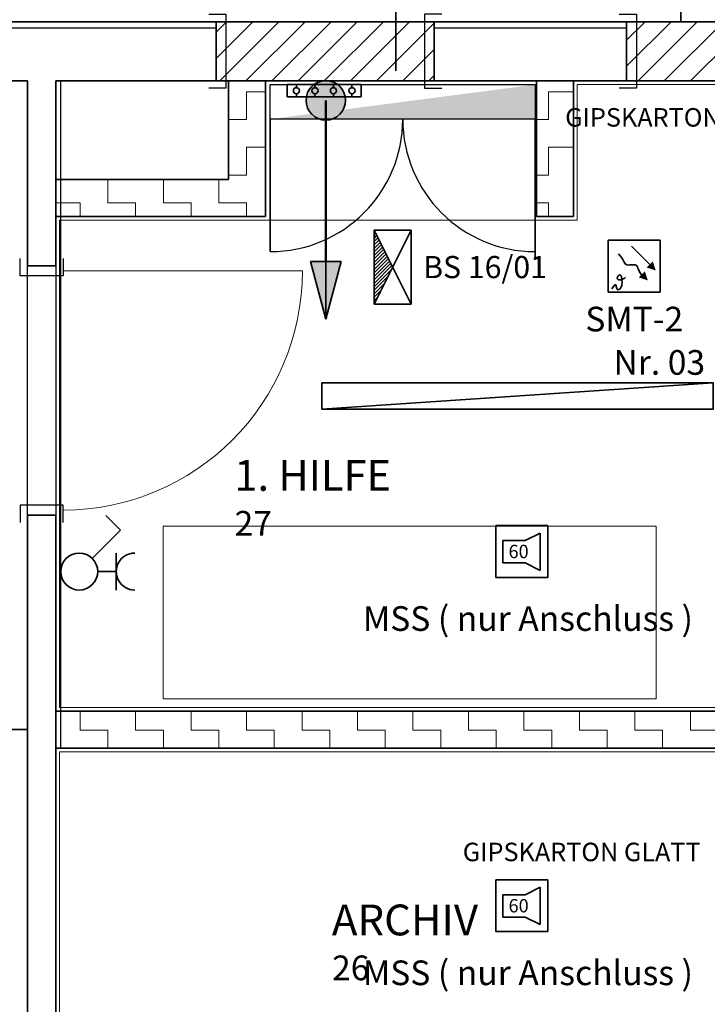
# Model space of a CAD drawing. Units: millimetres. Extents: x -581937 to -332173, y 334762 to 440608.
# Drawn here: x -496482 to -493694, y 345613 to 349605 of the extents above; entities that cross this region are included whole.
import ezdxf
from ezdxf.lldxf.tags import DXFTag

# ---------------------------------------------------------------- set-up
doc = ezdxf.new("R2010")
doc.units = ezdxf.units.MM
doc.header["$LTSCALE"] = 50
doc.linetypes.add('XREF-ARC_100_EG_V7_AF$0$AUSGEZOGEN', pattern=[0])
doc.layers.get('0').update_dxf_attribs({"lineweight": 35})
for name, color, linetype, lineweight, true_color in [('2D-NovaObj-44_EK_XS_ZA ( VM_Steiger )', 7, 'Continuous', 35, 0x009900), ('2D-NovaObj-44_EL_BE_ZA ( VM_Licht )', 7, 'Continuous', 35, 0x0087ff), ('2D-NovaObj-44_EL_BL_ZA ( VM_Potentialausgleich )', 4, 'Continuous', 35, 0x00ffff), ('2D-NovaObj-44_EL_NI_ZA ( VM_Schalter + Stkd. )', 7, 'Continuous', 35, 0x0087ff), ('2D-NovaObj-44_EL_NS_ZA ( VM_Verteiler )', 1, 'Continuous', 25, 0xff0000), ('2D-NovaObj-45_IT_GF_ZA ( VM_BMA )', 1, 'Continuous', 35, 0xff0000), ('3D-NovaObj-44_EK_XS_ZA ( VM_Steiger )', 7, 'Continuous', 35, 0x009900), ('3D-NovaObj-44_EL_BE_ZA ( VM_Licht )', 7, 'Continuous', 35, 0x0087ff), ('44_EK_XS_ZA ( VM_Steiger )', 7, 'Continuous', 35, 0x009900), ('44_EL_BE_ZA ( VM_Licht )', 7, 'Continuous', 35, 0x0087ff), ('44_EL_BL_ZA ( VM_Potentialausgleich )', 4, 'Continuous', 35, 0x00ffff), ('44_EL_ES_BM ( VM_Sibe Beschriftung )', 3, 'Continuous', 35, 0x00ff00), ('44_EL_ES_ZA ( VM_Sibe )', 3, 'Continuous', 35, 0x00ff00), ('44_EL_NI_TB ( VM_Schalter + Stkd. )', 7, 'Continuous', 35, 0x0087ff), ('44_EL_NI_ZA ( VM_Schalter + Stkd. )', 7, 'Continuous', 35, 0x0087ff), ('44_EL_NS_TB ( VM_Verteiler )', 1, 'Continuous', 35, 0xff0000), ('44_EL_NS_ZA ( VM_Verteiler )', 1, 'Continuous', 25, 0xff0000), ('45_IT_GF_TB ( VM_BMA_Beschriftung )', 1, 'Continuous', 35, 0xff0000), ('45_IT_GF_ZA ( VM_BMA )', 1, 'Continuous', 35, 0xff0000), ('XREF-ARC_100_EG_V7_AF$0$Möblierung', 7, 'XREF-ARC_100_EG_V7_AF$0$AUSGEZOGEN', 13, 0xc0c0c0), ('XREF-ARC_100_EG_V7_AF$0$Raum', 7, 'XREF-ARC_100_EG_V7_AF$0$PUNKT2_S9', 25, 0x990000)]:
    doc.layers.add(name, color=color, linetype=linetype, lineweight=lineweight, true_color=true_color)
for name, color, linetype, lineweight in [('XREF-ARC_100_EG_V7_AF$0$Abbruch Bauteilöffnungen', 7, 'XREF-ARC_100_EG_V7_AF$0$VERDECKT2_S2', 25), ('XREF-ARC_100_EG_V7_AF$0$Bestand nicht tragend', 7, 'XREF-ARC_100_EG_V7_AF$0$AUSGEZOGEN', 35), ('XREF-ARC_100_EG_V7_AF$0$Deckenspiegel', 7, 'XREF-ARC_100_EG_V7_AF$0$AUSGEZOGEN', 13), ('XREF-ARC_100_EG_V7_AF$0$Fenstermakro_ Türmakro', 7, 'XREF-ARC_100_EG_V7_AF$0$AUSGEZOGEN', 18), ('XREF-ARC_100_EG_V7_AF$0$Neubau Neubaukörper', 7, 'XREF-ARC_100_EG_V7_AF$0$AUSGEZOGEN', 35), ('XREF-ARC_100_EG_V7_AF$0$STANDARD', 7, 'XREF-ARC_100_EG_V7_AF$0$AUSGEZOGEN', 25), ('XREF-ARC_100_EG_V7_AF$0$Wand Trockenbau', 7, 'XREF-ARC_100_EG_V7_AF$0$AUSGEZOGEN', 35)]:
    doc.layers.add(name, color=color, linetype=linetype, lineweight=lineweight)
doc.layers.get('XREF-ARC_100_EG_V7_AF$0$Abbruch Bauteilöffnungen').off()
doc.styles.get("Standard").update_dxf_attribs({"font": 'arial.ttf'})
doc.styles.add('XREF-ARC_100_EG_V7_AF$0$ARIAL', font='arial.ttf')
tags = doc.linetypes.add('STRICHLINIE2', pattern=[9.525, 6.35, -3.175]).pattern_tags.tags
tags[6:7] = [DXFTag(74, 4), DXFTag(75, 0), DXFTag(340, '0'), DXFTag(46, 0.0), DXFTag(50, 0.0), DXFTag(44, 0.0), DXFTag(45, 0.0)]
tags[4:5] = [DXFTag(74, 4), DXFTag(75, 0), DXFTag(340, '0'), DXFTag(46, 0.0), DXFTag(50, 0.0), DXFTag(44, 0.0), DXFTag(45, 0.0)]
tags = doc.linetypes.add('XREF-ARC_100_EG_V7_AF$0$PUNKT2_S9', pattern=[0.05, 0, -0.05]).pattern_tags.tags
tags[6:7] = [DXFTag(74, 4), DXFTag(75, 0), DXFTag(340, '0'), DXFTag(46, 1.0), DXFTag(50, 0.0), DXFTag(44, 0.0), DXFTag(45, 0.0)]
tags[4:5] = [DXFTag(74, 4), DXFTag(75, 0), DXFTag(340, '0'), DXFTag(46, 1.0), DXFTag(50, 0.0), DXFTag(44, 0.0), DXFTag(45, 0.0)]
tags = doc.linetypes.add('XREF-ARC_100_EG_V7_AF$0$VERDECKT2_S2', pattern=[0.135, 0.1, -0.035]).pattern_tags.tags
tags[6:7] = [DXFTag(74, 4), DXFTag(75, 0), DXFTag(340, '0'), DXFTag(46, 1.0), DXFTag(50, 0.0), DXFTag(44, 0.0), DXFTag(45, 0.0)]
tags[4:5] = [DXFTag(74, 4), DXFTag(75, 0), DXFTag(340, '0'), DXFTag(46, 1.0), DXFTag(50, 0.0), DXFTag(44, 0.0), DXFTag(45, 0.0)]
pattern_1 = [(45, (0, 0), (-106.066017, 106.066017), []), (45, (-53.03, 53.03), (-106.066017, 106.066017), [])]

# ---------------------------------------------------------------- blocks, each defined once
blk = doc.blocks.new('Verteiler_A0CN09TG2Q', base_point=(-473034.8, 426349.9))
at = {"layer": '2D-NovaObj-44_EL_NS_ZA ( VM_Verteiler )', "ltscale": 0.25}
for p, q in [((-473034.8, 426349.9), (-473034.8, 426489.9)), ((-473034.8, 426489.9), (-471960.8, 426489.9)), ((-471960.8, 426489.9), (-471960.8, 426349.9)), ((-471960.8, 426349.9), (-473034.8, 426349.9))]:
    blk.add_line(p, q, dxfattribs=at)
blk.add_solid([(-471960.8, 426489.9), (-471960.8, 426349.9), (-471960.8, 426489.9), (-473034.8, 426349.9)], dxfattribs=at)
blk = doc.blocks.new('Fundamenterderanschluss_A0CN09TH2Q', base_point=(-472966.3, 426439.9))
at = {"layer": '2D-NovaObj-44_EL_BL_ZA ( VM_Potentialausgleich )', "ltscale": 0.35}
for p, q in [((-472666.3, 426489.9), (-472966.3, 426489.9)), ((-472966.3, 426489.9), (-472966.3, 426439.9)), ((-472928.8, 426489.9), (-472928.8, 426477.4)), ((-472853.8, 426489.9), (-472853.8, 426477.4)), ((-472778.8, 426489.9), (-472778.8, 426477.4)), ((-472703.8, 426489.9), (-472703.8, 426477.4)), ((-472666.3, 426489.9), (-472666.3, 426439.9)), ((-472666.3, 426439.9), (-472966.3, 426439.9)), ((-472928.8, 426452.4), (-472928.8, 426439.9)), ((-472853.8, 426452.4), (-472853.8, 426439.9)), ((-472778.8, 426452.4), (-472778.8, 426439.9)), ((-472703.8, 426452.4), (-472703.8, 426439.9))]:
    blk.add_line(p, q, dxfattribs=at)
for centre in [(-472928.8, 426464.9), (-472853.8, 426464.9), (-472778.8, 426464.9), (-472703.8, 426464.9)]:
    blk.add_ellipse(centre, major_axis=(12.5, 0), ratio=1, dxfattribs=at)
blk = doc.blocks.new('Fundamenterderanschluss_A0CN09TI2Q', base_point=(-472889.8, 426346.2))
at = {"layer": '2D-NovaObj-44_EK_XS_ZA ( VM_Steiger )', "lineweight": 35, "ltscale": 0.35}
blk.add_ellipse((-472809.8, 426426.2), major_axis=(80, 0), ratio=1, dxfattribs=at)
for points in [[(-472889.8, 426426.2), (-472830.5, 426503.5), (-472809.8, 426506.2)], [(-472889.8, 426426.2), (-472809.8, 426506.2), (-472789.1, 426503.5)], [(-472889.8, 426426.2), (-472849.8, 426495.5), (-472830.5, 426503.5)], [(-472889.8, 426426.2), (-472789.1, 426503.5), (-472769.8, 426495.5)], [(-472889.8, 426426.2), (-472866.4, 426482.8), (-472849.8, 426495.5)], [(-472889.8, 426426.2), (-472769.8, 426495.5), (-472753.2, 426482.8)], [(-472889.8, 426426.2), (-472879.1, 426466.2), (-472866.4, 426482.8)], [(-472889.8, 426426.2), (-472753.2, 426482.8), (-472740.5, 426466.2)], [(-472889.8, 426426.2), (-472887.1, 426446.9), (-472879.1, 426466.2)], [(-472889.8, 426426.2), (-472740.5, 426466.2), (-472732.5, 426446.9)], [(-472889.8, 426426.2), (-472732.5, 426446.9), (-472729.8, 426426.2)], [(-472889.8, 426426.2), (-472729.8, 426426.2), (-472732.5, 426405.5)], [(-472889.8, 426426.2), (-472732.5, 426405.5), (-472740.5, 426386.2)], [(-472889.8, 426426.2), (-472740.5, 426386.2), (-472753.2, 426369.6)], [(-472889.8, 426426.2), (-472753.2, 426369.6), (-472769.8, 426356.9)], [(-472889.8, 426426.2), (-472769.8, 426356.9), (-472789.1, 426348.9)], [(-472889.8, 426426.2), (-472789.1, 426348.9), (-472809.8, 426346.2)], [(-472889.8, 426426.2), (-472809.8, 426346.2), (-472830.5, 426348.9)], [(-472889.8, 426426.2), (-472830.5, 426348.9), (-472849.8, 426356.9)], [(-472889.8, 426426.2), (-472849.8, 426356.9), (-472866.4, 426369.6)], [(-472889.8, 426426.2), (-472866.4, 426369.6), (-472879.1, 426386.2)], [(-472889.8, 426426.2), (-472879.1, 426386.2), (-472887.1, 426405.5)], [(-472889.8, 426426.2), (-472887.1, 426405.5), (-472889.8, 426426.2)]]:
    blk.add_solid(points, dxfattribs=at)
blk = doc.blocks.new('Polygon_A0CN09TJ2Q', base_point=(-472872.3, 425539.4))
at = {"layer": '2D-NovaObj-44_EK_XS_ZA ( VM_Steiger )', "lineweight": 35, "ltscale": 0.35}
blk.add_solid([(-472809.8, 425539.4), (-472872.3, 425772.8), (-472747.2, 425772.8)], dxfattribs=at)
at = {"layer": '3D-NovaObj-44_EK_XS_ZA ( VM_Steiger )', "lineweight": 35, "ltscale": 0.35}
for p, q in [((-472809.8, 425539.4), (-472872.3, 425772.8)), ((-472872.3, 425772.8), (-472747.2, 425772.8)), ((-472747.2, 425772.8), (-472809.8, 425539.4))]:
    blk.add_line(p, q, dxfattribs=at)
blk = doc.blocks.new('Ausschalter_A0CN09YE2Q', base_point=(-473884.8, 424440.9))
at = {"layer": '2D-NovaObj-44_EL_NI_ZA ( VM_Schalter + Stkd. )', "ltscale": 0.35}
for p, q in [((-473642.6, 424683), (-473702.5, 424742.8)), ((-473756.8, 424568.9), (-473642.6, 424683))]:
    blk.add_line(p, q, dxfattribs=at)
blk.add_ellipse((-473809.8, 424515.9), major_axis=(75, 0), ratio=1, dxfattribs=at)
blk = doc.blocks.new('Steckdose m. Schuko. _multi_A0CN09YF2Q', base_point=(-473734.8, 424440.9))
at = {"layer": '2D-NovaObj-44_EL_NI_ZA ( VM_Schalter + Stkd. )', "ltscale": 0.35}
for p, q in [((-473659.8, 424440.9), (-473659.8, 424590.9)), ((-473659.8, 424515.9), (-473734.8, 424515.9))]:
    blk.add_line(p, q, dxfattribs=at)
blk.add_ellipse((-473584.8, 424515.9), major_axis=(0, 75), ratio=1, start_param=0, end_param=3.141593, dxfattribs=at)
blk = doc.blocks.new('Langfeldleuchte_ 1-flammig_ 36 W_A0CN09YG2Q', base_point=(-472826.2, 425174.4))
at = {"layer": '2D-NovaObj-44_EL_BE_ZA ( VM_Licht )', "linetype": 'Continuous', "ltscale": 0.35}
for p, q in [((-472826.2, 425280.4), (-471238.2, 425280.4)), ((-472826.2, 425174.4), (-472826.2, 425280.4)), ((-471238.2, 425174.4), (-471238.2, 425280.4)), ((-472826.2, 425174.4), (-471238.2, 425174.4))]:
    blk.add_line(p, q, dxfattribs=at)
at = {"layer": '3D-NovaObj-44_EL_BE_ZA ( VM_Licht )', "ltscale": 0.35}
for p, q in [((-472826.2, 425280.4, 2630), (-472826.2, 425280.4, 2750)), ((-472826.2, 425174.4, 2630), (-472826.2, 425280.4, 2630)), ((-472826.2, 425280.4, 2630), (-471238.2, 425280.4, 2630)), ((-472826.2, 425174.4, 2750), (-472826.2, 425280.4, 2750)), ((-472826.2, 425280.4, 2750), (-471238.2, 425280.4, 2750)), ((-471238.2, 425280.4, 2630), (-471238.2, 425280.4, 2750)), ((-471238.2, 425280.4, 2630), (-471238.2, 425174.4, 2630)), ((-471238.2, 425280.4, 2750), (-471238.2, 425174.4, 2750)), ((-472826.2, 425174.4, 2630), (-472826.2, 425174.4, 2750)), ((-471238.2, 425174.4, 2630), (-472826.2, 425174.4, 2630)), ((-471238.2, 425174.4, 2750), (-472826.2, 425174.4, 2750)), ((-471238.2, 425174.4, 2630), (-471238.2, 425174.4, 2750))]:
    blk.add_line(p, q, dxfattribs=at)
for points in [[(-472826.2, 425174.4, 2750), (-472826.2, 425280.4, 2750), (-472826.2, 425280.4, 2630), (-472826.2, 425174.4, 2630)], [(-472826.2, 425280.4, 2750), (-471238.2, 425280.4, 2750), (-471238.2, 425280.4, 2630), (-472826.2, 425280.4, 2630)], [(-471238.2, 425280.4, 2750), (-471238.2, 425174.4, 2750), (-471238.2, 425174.4, 2630), (-471238.2, 425280.4, 2630)], [(-471238.2, 425174.4, 2750), (-472826.2, 425174.4, 2750), (-472826.2, 425174.4, 2630), (-471238.2, 425174.4, 2630)]]:
    blk.add_3dface(points, dxfattribs=at)
mesh = blk.add_polyface(dxfattribs=at)
corners = [(-472826.2, 425174.4, 2750), (-472826.2, 425280.4, 2750), (-471238.2, 425280.4, 2750), (-471238.2, 425174.4, 2750)]
mesh.append_faces([[corners[k] for k in face] for face in [(0, 2, 1, 1)]], dxfattribs={"vtx0": -1, "vtx2": -1})
mesh.append_faces([[corners[k] for k in face] for face in [(0, 3, 2, 2)]], dxfattribs={"vtx2": -1, "vtx3": -1})
blk = doc.blocks.new('BS-Leuchte-A067F5X4WD', base_point=(165, -22.5))
at = {"ltscale": 0.35}
for p, q in [((315, 157.5), (15, 7.5)), ((15, 157.5), (15, 7.5)), ((315, 157.5), (15, 157.5)), ((15, 157.5), (315, 7.5)), ((29.1, 157.5), (43.3, 143.4)), ((43.3, 157.5), (71.6, 129.2)), ((57.4, 157.5), (99.9, 115.1)), ((71.6, 157.5), (128.1, 100.9)), ((85.7, 157.5), (156.4, 86.8)), ((99.9, 157.5), (171.6, 85.8)), ((114, 157.5), (181, 90.5)), ((128.1, 157.5), (190.4, 95.2)), ((142.3, 157.5), (199.9, 99.9)), ((156.4, 157.5), (209.3, 104.6)), ((170.6, 157.5), (218.7, 109.4)), ((184.7, 157.5), (228.1, 114.1)), ((198.8, 157.5), (237.6, 118.8)), ((213, 157.5), (247, 123.5)), ((227.1, 157.5), (256.4, 128.2)), ((241.3, 157.5), (265.8, 132.9)), ((255.4, 157.5), (275.3, 137.6)), ((269.6, 157.5), (284.7, 142.4)), ((283.7, 157.5), (294.1, 147.1)), ((297.8, 157.5), (303.6, 151.8)), ((312, 157.5), (313, 156.5)), ((315, 7.5), (315, 157.5)), ((15, 7.5), (315, 7.5))]:
    blk.add_line(p, q, dxfattribs=at)
blk = doc.blocks.new('Steckdose m. Schuko. _multi_A0CN0A1J2Q', base_point=(-474169.8, 423724.9))
at = {"layer": '2D-NovaObj-44_EL_NI_ZA ( VM_Schalter + Stkd. )', "ltscale": 0.35}
for p, q in [((-474094.8, 424024.9), (-474094.8, 423724.9)), ((-474169.8, 423874.9), (-474019.8, 423874.9))]:
    blk.add_line(p, q, dxfattribs=at)
for centre in [(-474169.8, 423949.9), (-474169.8, 423799.9)]:
    blk.add_ellipse(centre, major_axis=(0, -75), ratio=1, start_param=0, end_param=3.141593, dxfattribs=at)
blk = doc.blocks.new('Lautsprecher_A0CN0A6O2Q', base_point=(-471369.6, 426744.9))
at = {"layer": '2D-NovaObj-45_IT_GF_ZA ( VM_BMA )', "linetype": 'Continuous', "ltscale": 0.35}
for p, q in [((-471138.1, 427043.6), (-471337.9, 426955.3)), ((-471222.2, 426820.7), (-471138.1, 427043.6)), ((-471337.9, 426955.3), (-471332.3, 426820.7)), ((-471369.6, 426744.9), (-471369.6, 426820.7)), ((-471369.6, 426820.7), (-471176.2, 426820.7)), ((-471176.2, 426820.7), (-471176.2, 426744.9)), ((-471176.2, 426744.9), (-471369.6, 426744.9))]:
    blk.add_line(p, q, dxfattribs=at)
blk = doc.blocks.new('117 akustischer Signalgeber für Internwarnung Mindestlaustärke 60dB(A)_A0CN0A7F2Q', base_point=(-472119.6, 423056.1))
at = {"layer": '2D-NovaObj-45_IT_GF_ZA ( VM_BMA )', "linetype": 'Continuous', "ltscale": 0.35}
for p, q in [((-471910, 423266.1), (-472119.6, 423266.1)), ((-472119.6, 423266.1), (-472119.6, 423266.1)), ((-472119.6, 423266.1), (-472119.6, 423056.1)), ((-471910, 423056.1), (-471910, 423266.1)), ((-471910, 423266.1), (-471910, 423266.1)), ((-472091.4, 423205.5), (-472000.6, 423205.5)), ((-472091.4, 423205.5), (-472091.4, 423114.7)), ((-472091.4, 423205.5), (-472091.4, 423205.5)), ((-471940.1, 423235.8), (-472000.6, 423205.5)), ((-472000.6, 423205.5), (-472000.6, 423205.5)), ((-471940.1, 423084.5), (-471940.1, 423235.8)), ((-471940.1, 423235.8), (-471940.1, 423235.8)), ((-472091.4, 423114.7), (-472091.4, 423114.7)), ((-472091.4, 423114.7), (-472000.6, 423114.7)), ((-472000.6, 423114.7), (-472000.6, 423114.7)), ((-472000.6, 423114.7), (-471940.1, 423084.5)), ((-471940.1, 423084.5), (-471940.1, 423084.5)), ((-472119.6, 423056.1), (-472119.6, 423056.1)), ((-471910, 423056.1), (-472119.6, 423056.1)), ((-471910, 423056.1), (-471910, 423056.1))]:
    blk.add_line(p, q, dxfattribs=at)
at = {"layer": '2D-NovaObj-45_IT_GF_ZA ( VM_BMA )', "linetype": 'Continuous', "ltscale": 0.35, "insert": (-472068.8, 423188), "char_height": 54, "attachment_point": 1}
blk.add_mtext('{\\fArial|b1|i0;60}', dxfattribs=at)
blk = doc.blocks.new('117 akustischer Signalgeber für Internwarnung Mindestlaustärke 60dB(A)_A0CN0A7G2Q', base_point=(-472119.6, 424492.4))
at = {"layer": '2D-NovaObj-45_IT_GF_ZA ( VM_BMA )', "linetype": 'Continuous', "ltscale": 0.35}
for p, q in [((-471910, 424702.3), (-472119.6, 424702.3)), ((-472119.6, 424702.3), (-472119.6, 424702.3)), ((-472119.6, 424702.3), (-472119.6, 424492.4)), ((-471910, 424492.4), (-471910, 424702.3)), ((-471910, 424702.3), (-471910, 424702.3)), ((-472091.4, 424641.8), (-472000.6, 424641.8)), ((-472091.4, 424641.8), (-472091.4, 424551)), ((-472091.4, 424641.8), (-472091.4, 424641.8)), ((-471940.1, 424672), (-472000.6, 424641.8)), ((-472000.6, 424641.8), (-472000.6, 424641.8)), ((-471940.1, 424520.7), (-471940.1, 424672)), ((-471940.1, 424672), (-471940.1, 424672)), ((-472091.4, 424551), (-472091.4, 424551)), ((-472091.4, 424551), (-472000.6, 424551)), ((-472000.6, 424551), (-472000.6, 424551)), ((-472000.6, 424551), (-471940.1, 424520.7)), ((-471940.1, 424520.7), (-471940.1, 424520.7)), ((-472119.6, 424492.4), (-472119.6, 424492.4)), ((-471910, 424492.4), (-472119.6, 424492.4)), ((-471910, 424492.4), (-471910, 424492.4))]:
    blk.add_line(p, q, dxfattribs=at)
at = {"layer": '2D-NovaObj-45_IT_GF_ZA ( VM_BMA )', "linetype": 'Continuous', "ltscale": 0.35, "insert": (-472068.8, 424624.2), "char_height": 54, "attachment_point": 1}
blk.add_mtext('{\\fArial|b1|i0;60}', dxfattribs=at)
blk = doc.blocks.new('070 Multisensormelder (Kombination RMO WMD RMI)_A0CN0A8C2Q', base_point=(-471664.1, 425648.7))
at = {"layer": '2D-NovaObj-45_IT_GF_ZA ( VM_BMA )', "linetype": 'Continuous', "ltscale": 0.35}
for p, q in [((-471664.1, 425858.7), (-471664.1, 425648.7)), ((-471664.1, 425858.7), (-471664.1, 425858.7)), ((-471454.1, 425858.7), (-471664.1, 425858.7)), ((-471570.6, 425835.2), (-471496.3, 425760.9)), ((-471454.1, 425648.7), (-471454.1, 425858.7)), ((-471454.1, 425858.7), (-471454.1, 425858.7)), ((-471615.3, 425795.6), (-471622.9, 425803.3)), ((-471615.3, 425795.6), (-471615.3, 425795.6)), ((-471609.6, 425788.3), (-471615.3, 425795.6)), ((-471605.4, 425781.5), (-471609.6, 425788.3)), ((-471609.6, 425788.3), (-471609.6, 425788.3)), ((-471605.4, 425781.5), (-471605.4, 425781.5)), ((-471602.2, 425775.5), (-471605.4, 425781.5)), ((-471599.7, 425770.2), (-471602.2, 425775.5)), ((-471602.2, 425775.5), (-471602.2, 425775.5)), ((-471599.7, 425770.2), (-471599.7, 425770.2)), ((-471597.3, 425765.9), (-471599.7, 425770.2)), ((-471594.7, 425762.4), (-471597.3, 425765.9)), ((-471597.3, 425765.9), (-471597.3, 425765.9)), ((-471594.7, 425762.4), (-471594.7, 425762.4)), ((-471591.4, 425760.1), (-471594.7, 425762.4)), ((-471591.4, 425760.1), (-471591.4, 425760.1)), ((-471587.2, 425758.9), (-471591.4, 425760.1)), ((-471582.1, 425758.5), (-471587.2, 425758.9)), ((-471587.2, 425758.9), (-471587.2, 425758.9)), ((-471576.5, 425758.7), (-471582.1, 425758.5)), ((-471582.1, 425758.5), (-471582.1, 425758.5)), ((-471570.6, 425759.2), (-471576.5, 425758.7)), ((-471576.5, 425758.7), (-471576.5, 425758.7)), ((-471564.8, 425759.6), (-471570.6, 425759.2)), ((-471570.6, 425759.2), (-471570.6, 425759.2)), ((-471559.4, 425759.7), (-471564.8, 425759.6)), ((-471564.8, 425759.6), (-471564.8, 425759.6)), ((-471554.5, 425759.1), (-471559.4, 425759.7)), ((-471559.4, 425759.7), (-471559.4, 425759.7)), ((-471554.5, 425759.1), (-471554.5, 425759.1)), ((-471550.6, 425757.5), (-471554.5, 425759.1)), ((-471547.8, 425754.7), (-471550.6, 425757.5)), ((-471550.6, 425757.5), (-471550.6, 425757.5)), ((-471545.7, 425750.8), (-471547.8, 425754.7)), ((-471547.8, 425754.7), (-471547.8, 425754.7)), ((-471496.3, 425760.9), (-471496.3, 425760.9)), ((-471625.9, 425712.4), (-471624.7, 425714.1)), ((-471624.7, 425714.1), (-471623.4, 425715.6)), ((-471624.7, 425714.1), (-471624.7, 425714.1)), ((-471623.4, 425715.6), (-471621.9, 425716.8)), ((-471623.4, 425715.6), (-471623.4, 425715.6)), ((-471621.9, 425716.8), (-471620.4, 425717.8)), ((-471621.9, 425716.8), (-471621.9, 425716.8)), ((-471620.4, 425717.8), (-471618.9, 425718.5)), ((-471620.4, 425717.8), (-471620.4, 425717.8)), ((-471618.9, 425718.5), (-471617.5, 425718.7)), ((-471618.9, 425718.5), (-471618.9, 425718.5)), ((-471617.5, 425718.7), (-471617.5, 425718.7)), ((-471617.5, 425718.7), (-471616.2, 425718.4)), ((-471616.2, 425718.4), (-471615, 425717.8)), ((-471616.2, 425718.4), (-471616.2, 425718.4)), ((-471615, 425717.8), (-471613.8, 425716.6)), ((-471615, 425717.8), (-471615, 425717.8)), ((-471613.8, 425716.6), (-471613.8, 425716.6)), ((-471613.8, 425716.6), (-471612.8, 425715)), ((-471612.8, 425715), (-471612.8, 425715)), ((-471612.8, 425715), (-471611.9, 425712.8)), ((-471545.7, 425750.8), (-471545.7, 425750.8)), ((-471543.8, 425745.9), (-471545.7, 425750.8)), ((-471541.8, 425740.1), (-471543.8, 425745.9)), ((-471543.8, 425745.9), (-471543.8, 425745.9)), ((-471539.1, 425733.6), (-471541.8, 425740.1)), ((-471541.8, 425740.1), (-471541.8, 425740.1)), ((-471535.2, 425726.5), (-471539.1, 425733.6)), ((-471539.1, 425733.6), (-471539.1, 425733.6)), ((-471535.2, 425726.5), (-471535.2, 425726.5)), ((-471529.8, 425719), (-471535.2, 425726.5)), ((-471529.8, 425719), (-471529.8, 425719)), ((-471638.8, 425676.6), (-471643.5, 425671.3)), ((-471635.6, 425678.4), (-471638.8, 425676.6)), ((-471638.8, 425676.6), (-471638.8, 425676.6)), ((-471635.6, 425678.4), (-471635.6, 425678.4)), ((-471633.6, 425677.6), (-471635.6, 425678.4)), ((-471632.4, 425674.9), (-471633.6, 425677.6)), ((-471633.6, 425677.6), (-471633.6, 425677.6)), ((-471632.4, 425674.9), (-471632.4, 425674.9)), ((-471631.6, 425671), (-471632.4, 425674.9)), ((-471627.7, 425707), (-471627.4, 425708.8)), ((-471627.7, 425707), (-471627.7, 425707)), ((-471627.6, 425705.2), (-471627.7, 425707)), ((-471627.6, 425705.2), (-471627.6, 425705.2)), ((-471627.2, 425703.5), (-471627.6, 425705.2)), ((-471627.4, 425708.8), (-471626.8, 425710.6)), ((-471627.4, 425708.8), (-471627.4, 425708.8)), ((-471626.4, 425701.9), (-471627.2, 425703.5)), ((-471627.2, 425703.5), (-471627.2, 425703.5)), ((-471626.8, 425710.6), (-471625.9, 425712.4)), ((-471626.8, 425710.6), (-471626.8, 425710.6)), ((-471625.2, 425700.6), (-471626.4, 425701.9)), ((-471626.4, 425701.9), (-471626.4, 425701.9)), ((-471625.9, 425712.4), (-471625.9, 425712.4)), ((-471625.2, 425700.6), (-471625.2, 425700.6)), ((-471623.7, 425699.5), (-471625.2, 425700.6)), ((-471621.7, 425698.7), (-471623.7, 425699.5)), ((-471623.7, 425699.5), (-471623.7, 425699.5)), ((-471619.4, 425698.3), (-471621.7, 425698.7)), ((-471621.7, 425698.7), (-471621.7, 425698.7)), ((-471619.4, 425698.3), (-471619.4, 425698.3)), ((-471616.6, 425698.3), (-471619.4, 425698.3)), ((-471613.6, 425698.7), (-471616.6, 425698.3)), ((-471616.6, 425698.3), (-471616.6, 425698.3)), ((-471610.3, 425699.4), (-471613.6, 425698.7)), ((-471613.6, 425698.7), (-471613.6, 425698.7)), ((-471611.9, 425712.8), (-471611.9, 425712.8)), ((-471611.9, 425712.8), (-471611.1, 425710.3)), ((-471611.1, 425710.3), (-471611.1, 425710.3)), ((-471611.1, 425710.3), (-471610.4, 425707.2)), ((-471609.5, 425676.9), (-471610.5, 425672.6)), ((-471610.4, 425707.2), (-471610.4, 425707.2)), ((-471610.4, 425707.2), (-471609.7, 425703.7)), ((-471607, 425700.5), (-471610.3, 425699.4)), ((-471610.3, 425699.4), (-471610.3, 425699.4)), ((-471609.7, 425703.7), (-471609.7, 425703.7)), ((-471609.7, 425703.7), (-471609.2, 425699.7)), ((-471608.8, 425681.4), (-471609.5, 425676.9)), ((-471609.5, 425676.9), (-471609.5, 425676.9)), ((-471609.2, 425699.7), (-471608.7, 425695.4)), ((-471609.2, 425699.7), (-471609.2, 425699.7)), ((-471608.5, 425686.1), (-471608.8, 425681.4)), ((-471608.8, 425681.4), (-471608.8, 425681.4)), ((-471608.7, 425695.4), (-471608.5, 425690.8)), ((-471608.7, 425695.4), (-471608.7, 425695.4)), ((-471608.5, 425690.8), (-471608.5, 425686.1)), ((-471608.5, 425690.8), (-471608.5, 425690.8)), ((-471608.5, 425686.1), (-471608.5, 425686.1)), ((-471603.6, 425702.1), (-471607, 425700.5)), ((-471607, 425700.5), (-471607, 425700.5)), ((-471600.2, 425703.9), (-471603.6, 425702.1)), ((-471603.6, 425702.1), (-471603.6, 425702.1)), ((-471597, 425706.2), (-471600.2, 425703.9)), ((-471600.2, 425703.9), (-471600.2, 425703.9)), ((-471594.1, 425708.8), (-471597, 425706.2)), ((-471597, 425706.2), (-471597, 425706.2)), ((-471664.1, 425648.7), (-471454.1, 425648.7)), ((-471664.1, 425648.7), (-471664.1, 425648.7)), ((-471643.5, 425671.3), (-471650.1, 425661.8)), ((-471650.1, 425661.8), (-471650.1, 425661.8)), ((-471643.5, 425671.3), (-471643.5, 425671.3)), ((-471630.9, 425666.8), (-471631.6, 425671)), ((-471631.6, 425671), (-471631.6, 425671)), ((-471630, 425663.1), (-471630.9, 425666.8)), ((-471630.9, 425666.8), (-471630.9, 425666.8)), ((-471628.5, 425660.5), (-471630, 425663.1)), ((-471630, 425663.1), (-471630, 425663.1)), ((-471628.5, 425660.5), (-471628.5, 425660.5)), ((-471626.5, 425659), (-471628.5, 425660.5)), ((-471626.5, 425659), (-471626.5, 425659)), ((-471624.1, 425658.5), (-471626.5, 425659)), ((-471621.5, 425659), (-471624.1, 425658.5)), ((-471624.1, 425658.5), (-471624.1, 425658.5)), ((-471618.9, 425660.3), (-471621.5, 425659)), ((-471621.5, 425659), (-471621.5, 425659)), ((-471616.3, 425662.5), (-471618.9, 425660.3)), ((-471618.9, 425660.3), (-471618.9, 425660.3)), ((-471614, 425665.3), (-471616.3, 425662.5)), ((-471616.3, 425662.5), (-471616.3, 425662.5)), ((-471612, 425668.7), (-471614, 425665.3)), ((-471614, 425665.3), (-471614, 425665.3)), ((-471610.5, 425672.6), (-471612, 425668.7)), ((-471612, 425668.7), (-471612, 425668.7)), ((-471610.5, 425672.6), (-471610.5, 425672.6)), ((-471454.1, 425648.7), (-471454.1, 425648.7))]:
    blk.add_line(p, q, dxfattribs=at)
for points in [[(-471471.6, 425736.2), (-471508.7, 425748.6), (-471471.6, 425736.2), (-471484, 425773.3)], [(-471540.5, 425708.2), (-471515.8, 425733), (-471540.5, 425708.2), (-471503.4, 425695.9)]]:
    blk.add_solid(points, dxfattribs=at)
blk = doc.blocks.new('XREF-ARC_100_EG_V7_AF$0$TU-BEST__27_$F1', base_point=(-0.03, -0.1822))
at = {"layer": 'XREF-ARC_100_EG_V7_AF$0$STANDARD', "color": 8, "linetype": 'XREF-ARC_100_EG_V7_AF$0$AUSGEZOGEN', "lineweight": 25, "true_color": 0x808080}
for p, q in [((0.04, 0.1178), (-0.03, 0.1178)), ((0.04, -0.1822), (0.04, 0.1178)), ((-0.03, -0.1822), (0.04, -0.1822))]:
    blk.add_line(p, q, dxfattribs=at)
blk = doc.blocks.new('XREF-ARC_100_EG_V7_AF$0$TU-BEST__27_$F2', base_point=(-0.03, -0.1822))
at = {"layer": 'XREF-ARC_100_EG_V7_AF$0$STANDARD', "color": 8, "linetype": 'XREF-ARC_100_EG_V7_AF$0$AUSGEZOGEN', "lineweight": 25, "true_color": 0x808080}
for p, q in [((0.845, -0.1822), (0.845, 0.1178)), ((0.845, 0.1178), (0.915, 0.1178)), ((0.915, -0.1822), (0.845, -0.1822))]:
    blk.add_line(p, q, dxfattribs=at)
blk = doc.blocks.new('XREF-ARC_100_EG_V7_AF$0$TU-BEST__28_$F2', base_point=(-0.03, -0.1822))
at = {"layer": 'XREF-ARC_100_EG_V7_AF$0$STANDARD', "color": 8, "linetype": 'XREF-ARC_100_EG_V7_AF$0$AUSGEZOGEN', "lineweight": 25, "true_color": 0x808080}
for p, q in [((0.97, -0.1822), (0.97, 0.1178)), ((0.97, 0.1178), (1.04, 0.1178)), ((1.04, -0.1822), (0.97, -0.1822))]:
    blk.add_line(p, q, dxfattribs=at)
blk = doc.blocks.new('XREF-ARC_100_EG_V7_AF$0$TU-BEST__38_$F1', base_point=(-0.03, -0.1206))
at = {"layer": 'XREF-ARC_100_EG_V7_AF$0$STANDARD', "color": 8, "linetype": 'XREF-ARC_100_EG_V7_AF$0$AUSGEZOGEN', "lineweight": 25, "true_color": 0x808080}
for p, q in [((0.04, 0.0544), (-0.03, 0.0544)), ((0.04, -0.1206), (0.04, 0.0544)), ((-0.03, -0.1206), (0.04, -0.1206))]:
    blk.add_line(p, q, dxfattribs=at)
blk = doc.blocks.new('XREF-ARC_100_EG_V7_AF$0$TU-BEST__38_$F2', base_point=(-0.03, -0.1206))
at = {"layer": 'XREF-ARC_100_EG_V7_AF$0$STANDARD', "color": 8, "linetype": 'XREF-ARC_100_EG_V7_AF$0$AUSGEZOGEN', "lineweight": 25, "true_color": 0x808080}
for p, q in [((0.97, -0.1206), (0.97, 0.0544)), ((0.97, 0.0544), (1.04, 0.0544)), ((1.04, -0.1206), (0.97, -0.1206))]:
    blk.add_line(p, q, dxfattribs=at)
blk = doc.blocks.new('XREF-ARC_100_EG_V7_AF')
at = {"layer": 'XREF-ARC_100_EG_V7_AF$0$Neubau Neubaukörper', "lineweight": 13, "true_color": 0x808080}
h = blk.add_hatch(dxfattribs=at)
h.set_pattern_fill('SCHRAFFUR_5', color=8, scale=50, style=0, pattern_type=2)
h.set_pattern_definition(pattern_1)
h.paths.add_polyline_path([(-472369.8, 426744.9), (-473254.8, 426744.9), (-473254.8, 426504.9), (-472369.8, 426504.9)], flags=0)
h = blk.add_hatch(dxfattribs=at)
h.set_pattern_fill('SCHRAFFUR_5', color=8, scale=50, style=0, pattern_type=2)
h.set_pattern_definition(pattern_1)
h.paths.add_polyline_path([(-470579.8, 426744.9), (-471589.8, 426744.9), (-471589.8, 426504.9), (-470579.8, 426504.9)], flags=0)
at = {"layer": 'XREF-ARC_100_EG_V7_AF$0$Wand Trockenbau', "lineweight": 13, "true_color": 0x808080}
h = blk.add_hatch(dxfattribs=at)
h.set_pattern_fill('MUSTER', color=8, scale=112.5, angle=270, style=0, pattern_type=2)
h.set_pattern_definition([(270, (225, -225), (112.5, -112.5), [112.5, -112.5]), (360, (225, -225), (112.5, 112.5), [112.5, -112.5])])
h.paths.add_polyline_path([(-473204.8, 426504.9), (-473204.8, 426104.9), (-473054.8, 426104.9), (-473054.8, 426504.9)], flags=0)
h = blk.add_hatch(dxfattribs=at)
h.set_pattern_fill('MUSTER', color=8, scale=112.5, angle=270, style=0, pattern_type=2)
h.set_pattern_definition([(270, (325, -225), (112.5, -112.5), [112.5, -112.5]), (360, (325, -225), (112.5, 112.5), [112.5, -112.5])])
h.paths.add_polyline_path([(-471954.8, 426504.9), (-471954.8, 426104.9), (-471804.8, 426104.9), (-471804.8, 426504.9)], flags=0)
h = blk.add_hatch(dxfattribs=at)
h.set_pattern_fill('MUSTER', color=8, scale=112.5, angle=180, style=0, pattern_type=2)
h.set_pattern_definition([(180, (-225, -225), (-112.5, -112.5), [112.5, -112.5]), (270, (-225, -225), (112.5, -112.5), [112.5, -112.5])])
h.paths.add_polyline_path([(-473054.8, 426104.9), (-473904.8, 426104.9), (-473904.8, 425954.9), (-473054.8, 425954.9)], flags=0)
h = blk.add_hatch(dxfattribs=at)
h.set_pattern_fill('MUSTER', color=8, scale=112.5, angle=180, style=0, pattern_type=2)
h.set_pattern_definition([(180, (-125, -225), (-112.5, -112.5), [112.5, -112.5]), (270, (-125, -225), (112.5, -112.5), [112.5, -112.5])])
h.paths.add_polyline_path([(-471804.8, 426104.9), (-471954.8, 426104.9), (-471954.8, 425954.9), (-471804.8, 425954.9)], flags=0)
h = blk.add_hatch(dxfattribs=at)
h.set_pattern_fill('MUSTER', color=8, scale=112.5, angle=180, style=0, pattern_type=2)
h.set_pattern_definition([(180, (-225, -225), (-112.5, -112.5), [112.5, -112.5]), (270, (-225, -225), (112.5, -112.5), [112.5, -112.5])])
h.paths.add_polyline_path([(-470144.8, 423949.9), (-473904.8, 423949.9), (-473904.8, 423799.9), (-470144.8, 423799.9)], flags=0)
at = {"layer": 'XREF-ARC_100_EG_V7_AF$0$Bestand nicht tragend', "color": 8, "true_color": 0x808080}
for p, q in [((-473254.8, 426744.9), (-474659.8, 426744.9)), ((-473254.8, 426744.9), (-473254.8, 426504.9)), ((-472369.8, 426504.9), (-472369.8, 426744.9)), ((-471589.8, 426744.9), (-472369.8, 426744.9)), ((-471589.8, 426744.9), (-471589.8, 426504.9)), ((-474659.8, 426504.9), (-474019.8, 426504.9)), ((-474019.8, 426504.9), (-474019.8, 425754.9)), ((-473904.8, 425754.9), (-473904.8, 426504.9)), ((-473904.8, 426504.9), (-473254.8, 426504.9)), ((-472369.8, 426504.9), (-471589.8, 426504.9)), ((-473904.8, 425754.9), (-474019.8, 425754.9)), ((-474019.8, 424744.9), (-473904.8, 424744.9)), ((-474019.8, 424744.9), (-474019.8, 422504.9)), ((-473904.8, 422504.9), (-473904.8, 424744.9))]:
    blk.add_line(p, q, dxfattribs=at)
at = {"layer": 'XREF-ARC_100_EG_V7_AF$0$Bestand nicht tragend', "color": 8, "linetype": 'XREF-ARC_100_EG_V7_AF$0$AUSGEZOGEN', "lineweight": 25, "true_color": 0x808080}
for p, q in [((-474659.8, 426719.9), (-473254.8, 426719.9)), ((-472369.8, 426719.9), (-471589.8, 426719.9))]:
    blk.add_line(p, q, dxfattribs=at)
at = {"layer": 'XREF-ARC_100_EG_V7_AF$0$Deckenspiegel', "color": 8, "linetype": 'XREF-ARC_100_EG_V7_AF$0$AUSGEZOGEN', "lineweight": 18, "true_color": 0x808080}
for p, q in [((-471789.8, 425939.9), (-471789.8, 426489.9)), ((-471789.8, 426489.9), (-470159.8, 426489.9)), ((-473889.8, 425939.9), (-471789.8, 425939.9)), ((-473889.8, 423964.9), (-473889.8, 425939.9)), ((-470159.8, 423964.9), (-473889.8, 423964.9)), ((-473889.8, 423784.9), (-470159.8, 423784.9)), ((-473889.8, 421259.9), (-473889.8, 423784.9))]:
    blk.add_line(p, q, dxfattribs=at)
at = {"layer": 'XREF-ARC_100_EG_V7_AF$0$Fenstermakro_ Türmakro', "color": 8, "true_color": 0x808080}
blk.add_line((-473874.8, 425734.9), (-472904.8, 425734.9), dxfattribs=at)
blk.add_arc((-473874.8, 425734.9), 970, 270, 0, dxfattribs=at)
at = {"layer": 'XREF-ARC_100_EG_V7_AF$0$Möblierung', "color": 8, "linetype": 'XREF-ARC_100_EG_V7_AF$0$AUSGEZOGEN', "lineweight": 18, "true_color": 0x808080}
for p, q in [((-471469.8, 424699.9), (-473469.8, 424699.9)), ((-473469.8, 424699.9), (-473469.8, 423999.9)), ((-471469.8, 423999.9), (-471469.8, 424699.9)), ((-473469.8, 423999.9), (-471469.8, 423999.9))]:
    blk.add_line(p, q, dxfattribs=at)
at = {"layer": 'XREF-ARC_100_EG_V7_AF$0$Neubau Neubaukörper', "color": 8, "true_color": 0x808080}
for p, q in [((-472369.8, 426744.9), (-473254.8, 426744.9)), ((-473254.8, 426744.9), (-473254.8, 426504.9)), ((-472369.8, 426504.9), (-472369.8, 426744.9)), ((-470579.8, 426744.9), (-471589.8, 426744.9)), ((-471589.8, 426744.9), (-471589.8, 426504.9)), ((-473254.8, 426504.9), (-472369.8, 426504.9)), ((-471589.8, 426504.9), (-470579.8, 426504.9))]:
    blk.add_line(p, q, dxfattribs=at)
at = {"layer": 'XREF-ARC_100_EG_V7_AF$0$Raum', "color": 8, "true_color": 0x808080}
for p, q in [((-482194.8, 426744.9), (-469906.5, 426744.9)), ((-474019.8, 426504.9), (-477384.8, 426504.9)), ((-474019.8, 421244.9), (-474019.8, 426504.9)), ((-473204.8, 426504.9), (-473904.8, 426504.9)), ((-473904.8, 426504.9), (-473904.8, 426104.9)), ((-473204.8, 426104.9), (-473204.8, 426504.9)), ((-472054.8, 426504.9), (-473054.8, 426504.9)), ((-473054.8, 426504.9), (-473054.8, 426104.9)), ((-471954.8, 426104.9), (-471954.8, 426504.9)), ((-470144.8, 426504.9), (-471904.8, 426504.9)), ((-471804.8, 426504.9), (-471804.8, 426104.9)), ((-473904.8, 426104.9), (-473884.8, 426104.9)), ((-473884.8, 426104.9), (-473204.8, 426104.9)), ((-473054.8, 426104.9), (-473054.8, 425954.9)), ((-471954.8, 425954.9), (-471954.8, 426104.9)), ((-471804.8, 426104.9), (-471804.8, 425954.9)), ((-473884.8, 425954.9), (-473904.8, 425954.9)), ((-473904.8, 425954.9), (-473904.8, 423949.9)), ((-473054.8, 425954.9), (-473884.8, 425954.9)), ((-471804.8, 425954.9), (-471954.8, 425954.9)), ((-473904.8, 423949.9), (-470369.8, 423949.9)), ((-473904.8, 423799.9), (-473904.8, 421244.9)), ((-473884.8, 423799.9), (-473904.8, 423799.9)), ((-470144.8, 423799.9), (-473884.8, 423799.9))]:
    blk.add_line(p, q, dxfattribs=at)
at = {"layer": 'XREF-ARC_100_EG_V7_AF$0$STANDARD', "color": 8, "linetype": 'XREF-ARC_100_EG_V7_AF$0$AUSGEZOGEN', "lineweight": 25, "true_color": 0x808080}
for p, q in [((-473884.8, 426504.9), (-473904.8, 426504.9)), ((-473904.8, 426504.9), (-473904.8, 426104.9)), ((-473884.8, 426104.9), (-473884.8, 426504.9)), ((-473904.8, 426104.9), (-473884.8, 426104.9)), ((-473904.8, 425954.9), (-473904.8, 423949.9)), ((-473884.8, 425954.9), (-473904.8, 425954.9)), ((-473884.8, 423949.9), (-473884.8, 425954.9)), ((-473904.8, 423949.9), (-473884.8, 423949.9))]:
    blk.add_line(p, q, dxfattribs=at)
at = {"layer": 'XREF-ARC_100_EG_V7_AF$0$STANDARD', "color": 8, "linetype": 'XREF-ARC_100_EG_V7_AF$0$VERDECKT2_S2', "lineweight": 25, "true_color": 0x808080}
for p, q in [((-473904.8, 426104.9), (-473904.8, 425954.9)), ((-473884.8, 426104.9), (-473904.8, 426104.9)), ((-473884.8, 425954.9), (-473884.8, 426104.9)), ((-473904.8, 425954.9), (-473884.8, 425954.9)), ((-473904.8, 423949.9), (-473904.8, 423799.9)), ((-473884.8, 423949.9), (-473904.8, 423949.9)), ((-473884.8, 423799.9), (-473884.8, 423949.9)), ((-473904.8, 423799.9), (-473884.8, 423799.9))]:
    blk.add_line(p, q, dxfattribs=at)
at = {"layer": 'XREF-ARC_100_EG_V7_AF$0$Wand Trockenbau', "color": 8, "true_color": 0x808080}
for p, q in [((-473204.8, 426504.9), (-473204.8, 426104.9)), ((-473054.8, 426504.9), (-473204.8, 426504.9)), ((-473054.8, 426104.9), (-473054.8, 426504.9)), ((-471954.8, 426504.9), (-471954.8, 426104.9)), ((-471804.8, 426504.9), (-471954.8, 426504.9)), ((-471804.8, 426104.9), (-471804.8, 426504.9)), ((-473884.8, 426104.9), (-473904.8, 426104.9)), ((-473904.8, 426104.9), (-473904.8, 425954.9)), ((-473204.8, 426104.9), (-473884.8, 426104.9)), ((-473054.8, 425954.9), (-473054.8, 426104.9)), ((-471954.8, 426104.9), (-471954.8, 425954.9)), ((-471804.8, 425954.9), (-471804.8, 426104.9)), ((-473904.8, 425954.9), (-473884.8, 425954.9)), ((-473884.8, 425954.9), (-473054.8, 425954.9)), ((-471954.8, 425954.9), (-471804.8, 425954.9)), ((-470369.8, 423949.9), (-473904.8, 423949.9)), ((-473904.8, 423949.9), (-473904.8, 423799.9)), ((-473904.8, 423799.9), (-470144.8, 423799.9))]:
    blk.add_line(p, q, dxfattribs=at)
at = {"layer": 'XREF-ARC_100_EG_V7_AF$0$Abbruch Bauteilöffnungen', "color": 8, "true_color": 0x808080, "xscale": 1000, "yscale": 1000.000000000016, "zscale": 1000, "rotation": 180}
for name, p in [('XREF-ARC_100_EG_V7_AF$0$TU-BEST__27_$F2', (-472339.8, 426774.9)), ('XREF-ARC_100_EG_V7_AF$0$TU-BEST__27_$F1', (-472339.8, 426774.9)), ('XREF-ARC_100_EG_V7_AF$0$TU-BEST__28_$F2', (-470549.8, 426774.9))]:
    blk.add_blockref(name, p, dxfattribs=at)
at = {"layer": 'XREF-ARC_100_EG_V7_AF$0$Fenstermakro_ Türmakro', "color": 8, "true_color": 0x808080, "xscale": 1000, "yscale": 999.9999999999652, "zscale": 1000, "rotation": 90}
for name in ['XREF-ARC_100_EG_V7_AF$0$TU-BEST__38_$F2', 'XREF-ARC_100_EG_V7_AF$0$TU-BEST__38_$F1']:
    blk.add_blockref(name, (-473874.8, 424714.9), dxfattribs=at)
at = {"layer": 'XREF-ARC_100_EG_V7_AF$0$Deckenspiegel', "color": 8, "true_color": 0x808080, "char_height": 75, "width": 1091.237, "attachment_point": 7, "style": 'XREF-ARC_100_EG_V7_AF$0$ARIAL'}
for insert in [(-471839, 426319.7), (-472254.3, 423341.6)]:
    blk.add_mtext('\\W1;GIPSKARTON\\~GLATT', dxfattribs=dict(at, insert=insert))
at = {"layer": 'XREF-ARC_100_EG_V7_AF$0$Raum', "color": 8, "linetype": 'XREF-ARC_100_EG_V7_AF$0$AUSGEZOGEN', "lineweight": 50, "true_color": 0x808080, "attachment_point": 7, "style": 'XREF-ARC_100_EG_V7_AF$0$ARIAL'}
for s, insert, char_height, width in [('\\W0.99;1.\\~HILFE', (-473180.5, 424843.3), 125, 751.153), ('\\W1;27', (-473179.7, 424661.6), 100, 206.656), ('\\W1;ARCHIV', (-472785.2, 423040.9), 125, 725.13), ('\\W1;26', (-472784.4, 422859.2), 100, 206.656)]:
    blk.add_mtext(s, dxfattribs=dict(at, insert=insert, char_height=char_height, width=width))

msp = doc.modelspace()

# ---------------------------------------------------------------- linework, layer by layer
at = {"layer": '44_EK_XS_ZA ( VM_Steiger )', "linetype": 'STRICHLINIE2', "lineweight": 50, "ltscale": 0.5}
msp.add_line((-495241, 349277.9), (-495241, 348624.6), dxfattribs=at)
at = {"layer": '44_EK_XS_ZA ( VM_Steiger )', "lineweight": 35, "ltscale": 0.35}
for p, q in [((-495303.6, 348624.6), (-495178.5, 348624.6)), ((-495241, 348391.1), (-495303.6, 348624.6)), ((-495241, 348391.1), (-495178.5, 348624.6)), ((-495241, 348391.1), (-495241, 348624.6))]:
    msp.add_line(p, q, dxfattribs=at)
at = {"layer": '44_EL_NS_TB ( VM_Verteiler )', "ltscale": 0.35}
for p, q in [((-494957.6, 349397), (-494957.6, 350556.6)), ((-495466, 349201.6), (-495466, 348664.6)), ((-494392, 349201.6), (-494392, 348630.8))]:
    msp.add_line(p, q, dxfattribs=at)
at = {"layer": '44_EL_NS_ZA ( VM_Verteiler )', "ltscale": 0.25}
for centre, start, end in [((-495466, 349201.6), 270, 0), ((-494392, 349201.6), 180, 270)]:
    msp.add_arc(centre, 537, start, end, dxfattribs=at)

# ---------------------------------------------------------------- block references
at = {"color": 8, "lineweight": 25, "ltscale": 0.25, "true_color": 0x808080}
msp.add_blockref('XREF-ARC_100_EG_V7_AF', (-22431.2, -77148.3), dxfattribs=at)
at = {"layer": '44_EK_XS_ZA ( VM_Steiger )', "lineweight": 35, "ltscale": 0.35}
for name, p in [('Fundamenterderanschluss_A0CN09TI2Q', (-495321, 349197.9)), ('Polygon_A0CN09TJ2Q', (-495303.6, 348391.1))]:
    msp.add_blockref(name, p, dxfattribs=at)
at = {"layer": '44_EL_BE_ZA ( VM_Licht )', "ltscale": 0.35}
msp.add_blockref('Langfeldleuchte_ 1-flammig_ 36 W_A0CN09YG2Q', (-495257.4, 348026.1), dxfattribs=at)
at = {"layer": '44_EL_BL_ZA ( VM_Potentialausgleich )', "ltscale": 0.35}
msp.add_blockref('Fundamenterderanschluss_A0CN09TH2Q', (-495397.5, 349291.6), dxfattribs=at)
at = {"layer": '44_EL_ES_ZA ( VM_Sibe )', "ltscale": 0.35, "rotation": 90}
msp.add_blockref('BS-Leuchte-A067F5X4WD', (-494865.4, 348601.1), dxfattribs=at)
at = {"layer": '44_EL_NI_ZA ( VM_Schalter + Stkd. )', "ltscale": 0.35}
for name, p in [('Ausschalter_A0CN09YE2Q', (-496316, 347292.6)), ('Steckdose m. Schuko. _multi_A0CN09YF2Q', (-496166, 347292.6)), ('Steckdose m. Schuko. _multi_A0CN0A1J2Q', (-496601, 346576.6))]:
    msp.add_blockref(name, p, dxfattribs=at)
at = {"layer": '44_EL_NS_ZA ( VM_Verteiler )', "ltscale": 0.25}
msp.add_blockref('Verteiler_A0CN09TG2Q', (-495466, 349201.6), dxfattribs=at)
at = {"layer": '45_IT_GF_ZA ( VM_BMA )', "ltscale": 0.35}
msp.add_blockref('Lautsprecher_A0CN0A6O2Q', (-493800.9, 349596.6), dxfattribs=at)
at = {"layer": '45_IT_GF_ZA ( VM_BMA )', "linetype": 'Continuous', "ltscale": 0.35}
for name, p in [('070 Multisensormelder (Kombination RMO WMD RMI)_A0CN0A8C2Q', (-494095.3, 348500.4)), ('117 akustischer Signalgeber für Internwarnung Mindestlaustärke 60dB(A)_A0CN0A7G2Q', (-494550.8, 347344.1)), ('117 akustischer Signalgeber für Internwarnung Mindestlaustärke 60dB(A)_A0CN0A7F2Q', (-494550.8, 345907.9))]:
    msp.add_blockref(name, p, dxfattribs=at)

# ---------------------------------------------------------------- texts
at = {"layer": '44_EL_ES_BM ( VM_Sibe Beschriftung )', "ltscale": 0.35, "insert": (-494595.2, 348647), "char_height": 90, "attachment_point": 2, "line_spacing_factor": 1.002}
msp.add_mtext('{\\fArial;BS 16/01}', dxfattribs=at)
at = {"layer": '44_EL_NI_TB ( VM_Schalter + Stkd. )', "ltscale": 0.35, "insert": (-493702.7, 348265.4), "char_height": 100, "attachment_point": 3, "line_spacing_factor": 1.002}
msp.add_mtext('{\\fArial;Nr. 03}', dxfattribs=at)
at = {"layer": '45_IT_GF_TB ( VM_BMA_Beschriftung )', "ltscale": 0.35, "char_height": 100, "attachment_point": 2, "line_spacing_factor": 1.002}
for s, insert in [('{\\fArial;SMT-2}', (-493990, 348441.2)), ('{\\fArial;MSS ( nur Anschluss )}', (-494421.2, 347227.1)), ('{\\fArial;MSS ( nur Anschluss )}', (-494421.2, 345790.9))]:
    msp.add_mtext(s, dxfattribs=dict(at, insert=insert))

doc.saveas('drawing.dxf')
